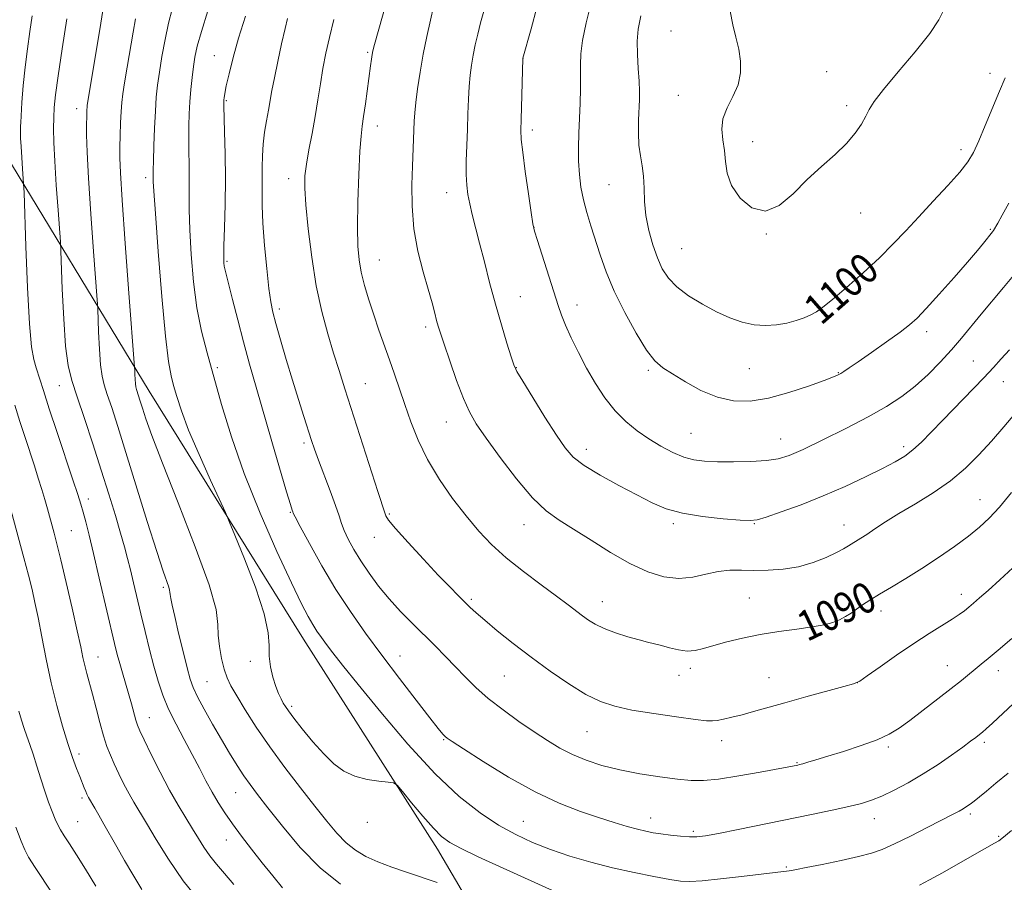
# Model space of a CAD drawing. Extents: x 2177300 to 2180200, y 314800 to 317700.
# Drawn here: x 2178124 to 2178384, y 317083 to 317311 of the extents above; entities that cross this region are included whole.
import ezdxf

# ---------------------------------------------------------------- set-up
doc = ezdxf.new("R2010")
doc.units = 0
doc.header["$MEASUREMENT"] = 0
for name, color, linetype, lineweight in [('DTM HARD BREAKLINE', 7, 'Continuous', 0), ('DTM SPOT ELEVATION', 2, 'Continuous', 13), ('INDEX CONTOUR', 41, 'Continuous', 13), ('INDEX CONTOUR LABEL', 244, 'Continuous', 0), ('INTERMEDIATE CONTOUR', 44, 'Continuous', 0)]:
    doc.layers.add(name, color=color, linetype=linetype, lineweight=lineweight)
doc.styles.add('Style-ITALICS', font='ITALICS.shx')

msp = doc.modelspace()

# ---------------------------------------------------------------- linework, layer by layer
at = {"layer": 'DTM HARD BREAKLINE'}
msp.add_polyline3d([(2178117.2, 317280.61, 1070.34), (2178158.43, 317212.82, 1078.78), (2178199.22, 317147.35, 1081.19), (2178234.65, 317091.9, 1079.45), (2178266.74, 317037.11, 1071.7), (2178297.49, 316987.68, 1062.74), (2178330.25, 316934.23, 1055.26), (2178373.04, 316872.1, 1047.91)], dxfattribs=at)
at = {"layer": 'DTM SPOT ELEVATION'}
for p in [(2178296.28, 317307.93, 1101.27), (2178175.67, 317301.37, 1083.18), (2178216.14, 317302.27, 1089.81), (2178257.19, 317300.72, 1096.01), (2178337.46, 317297.2, 1102.91), (2178380.59, 317296.74, 1100.52), (2178298.2, 317290.91, 1101.3), (2178178.86, 317289.52, 1084.16), (2178342.67, 317288.17, 1102.34), (2178139.3, 317287.35, 1075.4), (2178218.72, 317282.85, 1090.62), (2178259.68, 317281.72, 1096.43), (2178317.91, 317278.65, 1102.65), (2178372.9, 317276.53, 1100.47), (2178157.52, 317269.15, 1079.58), (2178195.28, 317268.93, 1087.42), (2178279.9, 317267.35, 1099.1), (2178237, 317265.18, 1093.32), (2178346.43, 317259.88, 1101.35), (2178260.08, 317256.05, 1096.02), (2178321.5, 317254.31, 1101.94), (2178380.67, 317255.52, 1098.15), (2178299.14, 317250.44, 1101.02), (2178179.03, 317247.05, 1084.21), (2178219.23, 317247.4, 1090.88), (2178256.47, 317237.73, 1094.88), (2178271.47, 317235.59, 1096.61), (2178332.34, 317236.23, 1100.41), (2178192.84, 317234.51, 1086.41), (2178231.5, 317229.74, 1091.6), (2178363.82, 317228.55, 1097.55), (2178376.15, 317220.78, 1094.89), (2178176.42, 317219, 1082.25), (2178255.48, 317219, 1094.06), (2178290.3, 317218.35, 1097.75), (2178316.97, 317218.75, 1099.15), (2178340.55, 317217.65, 1098.07), (2178215.57, 317214.77, 1088.89), (2178384.08, 317215.31, 1093.26), (2178134.74, 317214.25, 1073.07), (2178236.95, 317204.7, 1091.23), (2178301.6, 317201.7, 1096.98), (2178199.31, 317199.13, 1085.66), (2178325.27, 317200.15, 1096.75), (2178273.9, 317197.42, 1094.58), (2178357.81, 317198.13, 1094.4), (2178142.35, 317184.35, 1072.52), (2178377.96, 317184.2, 1090.79), (2178195.74, 317180.78, 1083.88), (2178221.89, 317180.4, 1088.18), (2178137.84, 317175.96, 1070.96), (2178257.46, 317177.59, 1091.3), (2178296.9, 317177.8, 1093.69), (2178318.32, 317177.81, 1093.91), (2178341.98, 317177.47, 1092.7), (2178217.92, 317174.22, 1087.35), (2178162.17, 317161.01, 1075.73), (2178243.52, 317157.88, 1088.25), (2178317.02, 317158.19, 1090.9), (2178373.04, 317159.19, 1088.57), (2178278.2, 317157.2, 1090.73), (2178340.18, 317155.55, 1090.41), (2178351.79, 317154.81, 1089.46), (2178144.9, 317142.66, 1070.81), (2178224.75, 317142.93, 1084.78), (2178185.17, 317141.46, 1079.49), (2178301.43, 317139.62, 1089.59), (2178369.33, 317140.38, 1086.77), (2178252.27, 317137.57, 1087.06), (2178298.43, 317137.78, 1089.39), (2178322.17, 317137.19, 1088.88), (2178382.75, 317139.03, 1085.4), (2178173.71, 317136.13, 1077.01), (2178345.52, 317135.85, 1088.01), (2178196.05, 317129.56, 1080.3), (2178158.47, 317126.58, 1072.77), (2178274.11, 317122.89, 1087.11), (2178236.26, 317120.79, 1083.89), (2178309.65, 317120.55, 1087.42), (2178353.74, 317118.87, 1085.71), (2178379.05, 317120.06, 1083.66), (2178139.89, 317117.01, 1068.43), (2178329.59, 317114.75, 1086.1), (2178181.3, 317106.79, 1075.15), (2178140.73, 317105.4, 1067.68), (2178375.35, 317101.14, 1081.68), (2178139.52, 317099.18, 1066.91), (2178216.06, 317098.96, 1079.63), (2178257.27, 317099.25, 1082.91), (2178290.97, 317100.11, 1084.66), (2178350.01, 317099.97, 1083.35), (2178302.24, 317096.63, 1084.3), (2178382.89, 317095.29, 1080.19), (2178178.86, 317094.34, 1073.26), (2178326.78, 317087.17, 1082.18)]:
    msp.add_point(p, dxfattribs=at)
at = {"layer": 'INDEX CONTOUR', "flags": 128}
for points, elevation in [([(2178224.4401, 317327.107), (2178218.918, 317307.748), (2178217.953, 317304.304), (2178217.522, 317302.637), (2178217.337, 317301.68), (2178217.155, 317300.499), (2178216.901, 317298.717), (2178215.56, 317288.709), (2178215.084, 317285.305), (2178214.71, 317282.768), (2178214.408, 317280.15), (2178214.125, 317276.163), (2178213.828, 317269.997), (2178213.579, 317262.772), (2178213.461, 317256.086), (2178213.549, 317251.132), (2178213.88, 317247.461), (2178214.481, 317244.216), (2178215.365, 317240.706), (2178216.481, 317236.902), (2178217.763, 317232.941), (2178219.145, 317228.946), (2178221.95, 317221.0951), (2178223.267, 317217.297), (2178225.97, 317209.296), (2178227.551, 317204.7491), (2178229.49, 317199.854), (2178231.976, 317194.726), (2178235.105, 317189.509), (2178238.617, 317184.459), (2178242.159, 317179.855), (2178245.503, 317175.881), (2178248.916, 317172.311), (2178252.784, 317168.82), (2178257.3141, 317165.197), (2178261.983, 317161.696), (2178266.088, 317158.681), (2178269.107, 317156.418), (2178272.923, 317153.477), (2178274.498, 317152.341), (2178276.2969, 317151.261), (2178278.627, 317150.173), (2178281.645, 317149.047), (2178284.924, 317147.984), (2178287.889, 317147.118), (2178290.136, 317146.531), (2178291.941, 317146.097), (2178293.75, 317145.638), (2178295.893, 317145.045), (2178298.241, 317144.484), (2178300.549, 317144.188), (2178302.675, 317144.334), (2178304.895, 317144.865), (2178307.588, 317145.6671), (2178311.0419, 317146.625), (2178315.177, 317147.629), (2178319.82, 317148.566), (2178324.747, 317149.352), (2178329.517, 317150.009), (2178333.637, 317150.5901), (2178336.748, 317151.145), (2178339.035, 317151.739), (2178340.819, 317152.433), (2178342.383, 317153.275), (2178343.857, 317154.24), (2178345.335, 317155.282), (2178346.932, 317156.387), (2178348.859, 317157.647), (2178351.349, 317159.183), (2178354.563, 317161.092), (2178358.375, 317163.371), (2178362.584, 317165.994), (2178366.966, 317168.892), (2178371.1841, 317171.834), (2178374.877, 317174.546), (2178377.826, 317176.889), (2178380.396, 317179.26), (2178383.094, 317182.186), (2178386.284, 317186.013)], 1090), ([(2178164.551, 317313.7), (2178163.581, 317309.953), (2178162.651, 317305.629), (2178161.815, 317301.134), (2178161.138, 317297.012), (2178160.66, 317293.599), (2178160.3359, 317290.414), (2178160.096, 317286.769), (2178159.885, 317282.252), (2178159.709, 317277.548), (2178159.587, 317273.617), (2178159.531, 317271.1609), (2178159.518, 317269.855), (2178159.535, 317268.193), (2178159.675, 317265.604), (2178160.081, 317259.705), (2178160.836, 317249.65), (2178161.792, 317237.81), (2178162.743, 317227.363), (2178163.536, 317220.675), (2178164.222, 317216.873), (2178164.906, 317214.273), (2178165.723, 317211.404), (2178166.945, 317207.636), (2178168.876, 317202.549), (2178171.6411, 317196.048), (2178174.648, 317189.3321), (2178178.574, 317180.755), (2178179.602, 317178.385), (2178181.09, 317174.786), (2178183.611, 317168.582), (2178186.515, 317161.028), (2178188.841, 317154.036), (2178189.903, 317149.046), (2178190.103, 317145.624), (2178190.118, 317142.8669), (2178190.477, 317140.067), (2178191.137, 317137.31), (2178191.913, 317134.8761), (2178192.648, 317132.979), (2178193.305, 317131.555), (2178193.877, 317130.473), (2178194.419, 317129.546), (2178195.22, 317128.371), (2178196.631, 317126.492), (2178198.873, 317123.6351), (2178201.654, 317120.262), (2178204.549, 317117.017), (2178207.252, 317114.422), (2178209.911, 317112.505), (2178212.7871, 317111.172), (2178216.004, 317110.3249), (2178219.12, 317109.841), (2178221.553, 317109.596), (2178222.959, 317109.391), (2178223.943, 317108.745), (2178225.351, 317107.103), (2178227.764, 317104.16), (2178230.725, 317100.612), (2178233.516, 317097.402), (2178235.683, 317095.206), (2178237.839, 317093.634), (2178240.862, 317092.027), (2178245.373, 317089.879), (2178250.967, 317087.304), (2178271.563, 317077.944)], 1080), ([(2178288.343, 317311.885), (2178287.67, 317308.398), (2178287.378, 317305.229), (2178287.418, 317301.665), (2178287.642, 317297.97), (2178287.875, 317294.655), (2178287.978, 317292.054), (2178287.96, 317289.801), (2178287.741, 317284.337), (2178287.694, 317281.002), (2178287.833, 317277.771), (2178288.218, 317274.937), (2178288.7, 317272.303), (2178289.075, 317269.545), (2178289.221, 317266.409), (2178289.327, 317262.915), (2178289.659, 317259.152), (2178290.411, 317255.24), (2178291.485, 317251.423), (2178292.71, 317247.979), (2178294.0001, 317245.098), (2178295.604, 317242.623), (2178297.856, 317240.313), (2178300.962, 317237.993), (2178304.611, 317235.758), (2178308.366, 317233.772), (2178311.876, 317232.175), (2178315.146, 317231.021), (2178318.267, 317230.339), (2178321.306, 317230.136), (2178324.214, 317230.323), (2178326.914, 317230.788), (2178329.339, 317231.424), (2178331.45, 317232.159), (2178333.218, 317232.928), (2178334.7149, 317233.75), (2178336.434, 317234.975), (2178338.966, 317237.04), (2178342.685, 317240.2091), (2178347.065, 317244.066), (2178351.36, 317248.028), (2178355.027, 317251.663), (2178358.336, 317255.161), (2178361.764, 317258.864), (2178365.602, 317262.9691), (2178369.422, 317267.082), (2178372.612, 317270.66), (2178374.758, 317273.389), (2178376.236, 317275.855), (2178377.62, 317278.873), (2178379.342, 317282.984), (2178383.066, 317292.049), (2178384.551, 317295.557)], 1100), ([(2178122.929, 317209.148), (2178124.309, 317204.756), (2178125.66, 317200.579), (2178128.112, 317193.1121), (2178129.157, 317189.847), (2178130.077, 317186.879), (2178130.881, 317184.184), (2178131.581, 317181.731), (2178133.335, 317175.277), (2178134.046, 317172.512), (2178135.072, 317168.321), (2178136.499, 317162.305), (2178138.07, 317155.555), (2178139.442, 317149.531), (2178140.364, 317145.323), (2178140.956, 317142.537), (2178141.433, 317140.409), (2178141.975, 317138.266), (2178143.446, 317132.793), (2178144.401, 317129.157), (2178145.422, 317125.313), (2178146.409, 317121.8121), (2178147.301, 317119.039), (2178148.188, 317116.722), (2178149.201, 317114.42), (2178150.427, 317111.818), (2178151.777, 317109.089), (2178153.12, 317106.53), (2178154.394, 317104.286), (2178157.704, 317098.757), (2178160.275, 317094.432), (2178163.544, 317089.21), (2178167.463, 317083.558), (2178171.877, 317077.947)], 1070), ([(2178361.988, 317082.378), (2178364.592, 317083.7849), (2178367.987, 317085.662), (2178375.281, 317089.75), (2178381.805, 317093.46), (2178382.887, 317094.114), (2178384.143, 317095.033), (2178386.287, 317096.788)], 1080)]:
    msp.add_lwpolyline(points, dxfattribs=dict(at, elevation=elevation))
at = {"layer": 'INTERMEDIATE CONTOUR', "flags": 128}
for points, elevation in [([(2178146.684, 317316.243), (2178145.648, 317309.995), (2178142.103, 317288.26), (2178142.045, 317287.738), (2178142.01, 317287.194), (2178141.979, 317286.436), (2178141.951, 317285.232), (2178141.928, 317283.34), (2178141.932, 317280.439), (2178142.051, 317275.906), (2178142.393, 317269.041), (2178143.01, 317259.666), (2178143.738, 317249.693), (2178144.708, 317236.938), (2178144.862, 317234.512), (2178145.09, 317228.462), (2178145.304, 317223.923), (2178145.602, 317219.747), (2178146.001, 317216.763), (2178146.571, 317214.45), (2178147.3899, 317211.949), (2178148.545, 317208.474), (2178150.147, 317203.516), (2178152.315, 317196.637), (2178157.946, 317178.44), (2178160.441, 317170.4831), (2178162.131, 317165.318), (2178163.612, 317161.09), (2178163.8321, 317160.296), (2178163.9151, 317159.723), (2178163.9821, 317159.087), (2178164.152, 317158.08), (2178164.529, 317156.297), (2178165.209, 317153.308), (2178166.234, 317148.939), (2178167.403, 317144.044), (2178168.4581, 317139.7321), (2178169.247, 317136.769), (2178170.0349, 317134.552), (2178171.195, 317132.135), (2178172.983, 317128.818), (2178175.198, 317124.885), (2178177.523, 317120.866), (2178179.697, 317117.207), (2178181.669, 317114.007), (2178183.4441, 317111.283), (2178185.105, 317108.926), (2178187.059, 317106.346), (2178189.79, 317102.829), (2178193.64, 317097.939), (2178198.374, 317092.342), (2178203.613, 317086.985), (2178208.971, 317082.633)], 1076), ([(2178233.568, 317314.285), (2178232.749, 317310.792), (2178231.798, 317306.472), (2178230.85, 317301.7459), (2178230.024, 317297.022), (2178229.364, 317292.659), (2178228.894, 317289.001), (2178228.624, 317286.253), (2178228.488, 317284.061), (2178228.015, 317272.236), (2178227.861, 317267.268), (2178227.91, 317261.622), (2178228.398, 317255.674), (2178229.461, 317249.799), (2178230.84, 317244.355), (2178232.175, 317239.701), (2178233.183, 317236.0971), (2178233.889, 317233.425), (2178234.393, 317231.472), (2178234.82, 317229.929), (2178235.392, 317228.105), (2178236.356, 317225.213), (2178237.861, 317220.788), (2178239.6751, 317215.639), (2178241.468, 317210.897), (2178243.062, 317207.323), (2178244.869, 317204.194), (2178247.455, 317200.42), (2178251.168, 317195.291), (2178255.498, 317189.635), (2178259.721, 317184.661), (2178263.337, 317181.227), (2178266.737, 317178.779), (2178270.54, 317176.411), (2178275.173, 317173.46), (2178280.312, 317170.241), (2178285.445, 317167.311), (2178290.16, 317165.139), (2178294.4471, 317163.822), (2178298.397, 317163.368), (2178302.086, 317163.708), (2178305.539, 317164.465), (2178308.769, 317165.185), (2178311.822, 317165.521), (2178314.895, 317165.563), (2178318.22, 317165.504), (2178321.9509, 317165.533), (2178325.947, 317165.804), (2178329.987, 317166.463), (2178333.846, 317167.582), (2178337.273, 317168.934), (2178340.011, 317170.219), (2178341.902, 317171.208), (2178343.18, 317171.952), (2178346.4349, 317173.959), (2178348.041, 317175), (2178350.171, 317176.433), (2178352.956, 317178.271), (2178356.519, 317180.4979), (2178360.8749, 317183.09), (2178365.599, 317185.993), (2178370.158, 317189.142), (2178374.146, 317192.481), (2178377.67, 317195.984), (2178380.964, 317199.634), (2178384.222, 317203.407), (2178396.7819, 317218.253)], 1092), ([(2178260.889, 317314.109), (2178259.321, 317308.49), (2178257.125, 317300.724), (2178257.119, 317300.595), (2178256.709, 317284.556), (2178256.653, 317281.7), (2178256.753, 317279.291), (2178257.122, 317275.942), (2178257.817, 317270.768), (2178258.648, 317264.892), (2178259.366, 317259.939), (2178259.821, 317257.003), (2178260.26, 317255.062), (2178261.026, 317252.563), (2178266.466, 317235.443), (2178267.359, 317232.879), (2178268.425, 317230.2479), (2178269.9309, 317226.9), (2178271.833, 317222.983), (2178274.006, 317218.842), (2178276.348, 317214.789), (2178278.846, 317211.004), (2178281.51, 317207.632), (2178284.344, 317204.771), (2178287.328, 317202.337), (2178290.434, 317200.198), (2178293.616, 317198.265), (2178296.745, 317196.621), (2178299.671, 317195.392), (2178302.349, 317194.656), (2178305.154, 317194.307), (2178308.564, 317194.188), (2178312.847, 317194.176), (2178317.425, 317194.271), (2178321.507, 317194.5041), (2178324.612, 317194.948), (2178327.489, 317195.837), (2178331.196, 317197.448), (2178336.44, 317199.934), (2178342.523, 317202.947), (2178348.395, 317206.015), (2178353.2481, 317208.79), (2178357.2449, 317211.417), (2178360.79, 317214.165), (2178364.201, 317217.223), (2178367.451, 317220.472), (2178370.428, 317223.713), (2178373.084, 317226.812), (2178378.27, 317233.137), (2178384.171, 317240.173), (2178386.779, 317243.375)], 1096), ([(2178275.115, 317314.938), (2178273.89, 317310.036), (2178272.916, 317305.428), (2178272.462, 317301.858), (2178272.382, 317298.95), (2178272.424, 317296.042), (2178272.387, 317292.627), (2178272.264, 317288.808), (2178271.933, 317280.934), (2178271.834, 317277.152), (2178271.866, 317273.513), (2178272.088, 317270.023), (2178272.519, 317266.64), (2178273.172, 317263.308), (2178274.048, 317259.962), (2178275.1029, 317256.5), (2178277.589, 317248.779), (2178279.191, 317244.284), (2178281.32, 317239.201), (2178284.079, 317233.57), (2178287.092, 317228.097), (2178289.86, 317223.651), (2178292.067, 317220.8139), (2178294.137, 317219.009), (2178296.675, 317217.367), (2178300.118, 317215.261), (2178304.216, 317213.014), (2178308.551, 317211.186), (2178312.826, 317210.233), (2178317.2259, 317210.185), (2178322.059, 317210.964), (2178327.432, 317212.4269), (2178332.645, 317214.156), (2178336.798, 317215.667), (2178339.2579, 317216.6031), (2178340.473, 317217.1171), (2178341.157, 317217.492), (2178341.972, 317218.009), (2178343.37, 317218.947), (2178345.746, 317220.584), (2178349.279, 317223.049), (2178353.275, 317225.864), (2178356.818, 317228.402), (2178359.297, 317230.277), (2178361.303, 317232.068), (2178363.728, 317234.596), (2178367.176, 317238.388), (2178371.103, 317242.797), (2178374.675, 317246.882), (2178377.244, 317249.904), (2178378.898, 317251.923), (2178381.252, 317254.886), (2178381.476, 317255.244), (2178382.609, 317257.175), (2178383.773, 317259.232), (2178385.519, 317262.402)], 1098), ([(2178127.491, 317311.928), (2178126.923, 317307.737), (2178126.283, 317303.187), (2178125.679, 317298.371), (2178125.196, 317293.471), (2178124.846, 317289.022), (2178124.5, 317283.738), (2178124.456, 317282.813), (2178124.449, 317282.157), (2178124.453, 317281.158), (2178124.489, 317279.604), (2178124.589, 317277.384), (2178124.77, 317274.517), (2178124.983, 317271.549), (2178125.276, 317267.567), (2178125.378, 317265.215), (2178125.885, 317251.0001), (2178126.326, 317240.153), (2178126.83, 317230.576), (2178127.362, 317224.528), (2178127.941, 317221.184), (2178128.606, 317218.944), (2178130.51, 317212.95), (2178132.063, 317208.156), (2178134.137, 317201.894), (2178138.298, 317189.4311), (2178139.5809, 317185.529), (2178140.384, 317182.965), (2178140.998, 317180.829), (2178141.68, 317178.284), (2178142.564, 317174.797), (2178143.75, 317169.909), (2178145.273, 317163.462), (2178149.31, 317146.167), (2178150.018, 317143.288), (2178150.6559, 317140.937), (2178151.396, 317138.434), (2178152.211, 317135.741), (2178153.026, 317132.98), (2178153.775, 317130.29), (2178154.937, 317125.967), (2178155.356, 317124.605), (2178155.958, 317123.145), (2178157.085, 317120.765), (2178158.959, 317116.926), (2178161.322, 317112.217), (2178163.801, 317107.505), (2178166.082, 317103.484), (2178168.108, 317100.14), (2178169.883, 317097.284), (2178171.44, 317094.7419), (2178172.911, 317092.403), (2178174.455, 317090.173), (2178176.22, 317087.932), (2178178.312, 317085.463), (2178180.823, 317082.525)], 1072), ([(2178136.737, 317311.104), (2178135.475, 317303.217), (2178134.371, 317296.033), (2178133.694, 317291.04), (2178133.373, 317287.727), (2178133.252, 317285.079), (2178133.212, 317282.175), (2178133.273, 317278.4719), (2178133.491, 317273.516), (2178133.89, 317267.181), (2178134.361, 317260.6321), (2178134.992, 317252.253), (2178135.12, 317249.864), (2178135.494, 317239.715), (2178135.862, 317231.91), (2178136.372, 317224.731), (2178137.059, 317219.6), (2178138.0391, 317215.622), (2178139.4471, 317211.323), (2178141.354, 317205.607), (2178143.556, 317198.895), (2178145.782, 317191.988), (2178147.8, 317185.583), (2178149.524, 317179.964), (2178150.908, 317175.311), (2178151.941, 317171.685), (2178152.749, 317168.649), (2178153.495, 317165.646), (2178154.313, 317162.22), (2178156.243, 317153.994), (2178157.346, 317149.338), (2178158.4969, 317144.627), (2178159.647, 317140.185), (2178160.7831, 317136.227), (2178162.04, 317132.549), (2178163.593, 317128.8419), (2178165.542, 317124.887), (2178167.707, 317120.825), (2178169.837, 317116.8891), (2178171.736, 317113.268), (2178173.442, 317109.974), (2178175.05, 317106.979), (2178176.6631, 317104.219), (2178178.414, 317101.502), (2178180.4431, 317098.602), (2178182.843, 317095.358), (2178185.52, 317091.866), (2178188.331, 317088.288), (2178191.12, 317084.809), (2178193.671, 317081.7129)], 1074), ([(2178154.799, 317311.12), (2178154.199, 317307.6), (2178152.595, 317298.377), (2178151.897, 317294.238), (2178151.448, 317291.292), (2178151.196, 317289.031), (2178151.042, 317286.674), (2178150.908, 317283.658), (2178150.789, 317280.317), (2178150.7, 317277.204), (2178150.675, 317274.447), (2178150.828, 317270.467), (2178151.292, 317263.259), (2178152.13, 317251.7631), (2178153.116, 317238.705), (2178154.604, 317219.161), (2178154.648, 317218.258), (2178154.687, 317217.209), (2178154.747, 317215.935), (2178154.831, 317214.7639), (2178154.943, 317213.926), (2178155.103, 317213.277), (2178156.106, 317210.21), (2178156.714, 317208.279), (2178157.592, 317205.5309), (2178159.162, 317201.062), (2178161.924, 317193.814), (2178166.079, 317183.354), (2178170.6319, 317171.746), (2178174.289, 317161.683), (2178176.118, 317155.142), (2178176.625, 317151.245), (2178176.68, 317148.4031), (2178176.983, 317145.361), (2178177.561, 317142.216), (2178178.271, 317139.399), (2178179.039, 317137.162), (2178180.056, 317135.037), (2178181.579, 317132.377), (2178183.813, 317128.689), (2178186.738, 317124.107), (2178190.283, 317118.921), (2178194.313, 317113.444), (2178198.4489, 317108.075), (2178202.25, 317103.235), (2178205.396, 317099.253), (2178208.044, 317096.082), (2178210.471, 317093.5829), (2178212.942, 317091.608), (2178215.667, 317089.9849), (2178218.845, 317088.537), (2178222.554, 317087.128), (2178226.39, 317085.809), (2178234.504, 317083.119)], 1078), ([(2178173.969, 317313.194), (2178172.255, 317307.758), (2178171.152, 317303.853), (2178170.5301, 317301.026), (2178170.148, 317298.485), (2178169.807, 317295.607), (2178169.491, 317292.435), (2178169.229, 317289.183), (2178169.043, 317286.009), (2178168.938, 317282.858), (2178168.911, 317279.62), (2178168.951, 317276.212), (2178169.014, 317272.649), (2178169.043, 317268.973), (2178169.013, 317265.142), (2178169.009, 317260.781), (2178169.145, 317255.433), (2178169.52, 317248.858), (2178170.16, 317241.688), (2178171.078, 317234.771), (2178172.281, 317228.683), (2178173.765, 317222.908), (2178177.587, 317209.28), (2178180.174, 317200.72), (2178183.54, 317191.0561), (2178187.764, 317180.588), (2178192.208, 317170.499), (2178196.059, 317162.19), (2178198.7139, 317156.665), (2178200.422, 317153.337), (2178201.645, 317151.217), (2178202.782, 317149.457), (2178203.98, 317147.755), (2178205.322, 317145.946), (2178206.988, 317143.7611), (2178209.543, 317140.509), (2178213.647, 317135.395), (2178219.67, 317128.026), (2178226.814, 317119.615), (2178233.992, 317111.778), (2178240.333, 317105.775), (2178245.844, 317101.4399), (2178250.748, 317098.249), (2178255.283, 317095.736), (2178259.742, 317093.656), (2178264.43, 317091.822), (2178269.575, 317090.085), (2178275.096, 317088.454), (2178280.835, 317086.978), (2178286.567, 317085.703), (2178291.799, 317084.671), (2178295.97, 317083.919), (2178298.816, 317083.479), (2178301.258, 317083.36), (2178304.513, 317083.564), (2178309.373, 317084.061), (2178314.931, 317084.698), (2178327.54, 317086.206), (2178328.137, 317086.292), (2178329.431, 317086.524), (2178332.028, 317087.031), (2178336.24, 317087.887), (2178341.218, 317088.934), (2178345.82, 317089.962), (2178349.251, 317090.85), (2178352.109, 317091.842), (2178355.34, 317093.277), (2178359.573, 317095.346), (2178364.166, 317097.669), (2178370.845, 317101.106), (2178372.46, 317101.96), (2178373.496, 317102.5509), (2178374.381, 317103.1131), (2178375.301, 317103.765), (2178376.385, 317104.592), (2178377.771, 317105.691), (2178379.634, 317107.202), (2178382.161, 317109.272), (2178385.417, 317111.959)], 1082), ([(2178183.915, 317311.779), (2178182.066, 317305.983), (2178180.619, 317300.8679), (2178179.548, 317296.596), (2178178.827, 317293.392), (2178178.417, 317291.379), (2178178.232, 317290.2749), (2178178.167, 317289.697), (2178178.143, 317289.203), (2178178.159, 317288.097), (2178178.372, 317281.263), (2178178.51, 317275.443), (2178178.567, 317268.827), (2178178.491, 317262.0911), (2178178.343, 317255.957), (2178178.21, 317251.16), (2178178.162, 317248.202), (2178178.196, 317246.649), (2178178.29, 317245.834), (2178178.447, 317245.094), (2178179.427, 317241.238), (2178180.4779, 317237.051), (2178181.84, 317231.683), (2178183.371, 317225.824), (2178184.972, 317219.977), (2178186.702, 317213.891), (2178190.8729, 317199.535), (2178194.76, 317186.273), (2178195.779, 317182.869), (2178196.239, 317181.394), (2178196.394, 317180.941), (2178196.529, 317180.62), (2178197.045, 317179.608), (2178198.375, 317177.0981), (2178200.809, 317172.58), (2178204.082, 317166.719), (2178207.785, 317160.479), (2178211.604, 317154.598), (2178215.593, 317148.932), (2178219.8999, 317143.1159), (2178224.537, 317136.985), (2178228.977, 317131.185), (2178232.561, 317126.561), (2178234.815, 317123.7181), (2178236.011, 317122.284), (2178236.609, 317121.6461), (2178237.144, 317121.191), (2178238.453, 317120.303), (2178241.445, 317118.367), (2178246.6889, 317115.025), (2178253.3869, 317110.939), (2178260.396, 317107.031), (2178266.772, 317104.022), (2178272.356, 317101.841), (2178277.186, 317100.217), (2178281.297, 317098.924), (2178284.7161, 317097.904), (2178287.4681, 317097.144), (2178289.638, 317096.6159), (2178291.562, 317096.24), (2178293.638, 317095.922), (2178296.131, 317095.598), (2178298.777, 317095.3069), (2178301.181, 317095.119), (2178303.162, 317095.107), (2178305.414, 317095.368), (2178308.846, 317096), (2178314.066, 317097.055), (2178333.4541, 317101.068), (2178338.896, 317102.206), (2178343.309, 317103.167), (2178346.6171, 317103.974), (2178349.314, 317104.814), (2178352.04, 317105.919), (2178355.292, 317107.467), (2178358.993, 317109.433), (2178362.921, 317111.738), (2178366.84, 317114.264), (2178370.437, 317116.737), (2178373.384, 317118.8459), (2178375.454, 317120.362), (2178376.821, 317121.391), (2178377.762, 317122.126), (2178378.57, 317122.783), (2178379.599, 317123.684), (2178381.223, 317125.178), (2178386.774, 317130.386)], 1084), ([(2178194.959, 317311.221), (2178194.344, 317308.515), (2178193.442, 317304.499), (2178192.422, 317299.859), (2178191.514, 317295.526), (2178190.882, 317292.1809), (2178189.997, 317287.0089), (2178189.469, 317284.203), (2178188.933, 317281.156), (2178188.528, 317278.031), (2178188.346, 317274.9569), (2178188.3189, 317271.912), (2178188.33, 317268.838), (2178188.307, 317265.613), (2178188.329, 317261.859), (2178188.512, 317257.137), (2178188.934, 317251.271), (2178189.4969, 317245.152), (2178190.063, 317239.937), (2178190.55, 317236.388), (2178191.1031, 317233.6959), (2178191.922, 317230.657), (2178193.144, 317226.376), (2178194.659, 317221.189), (2178196.292, 317215.739), (2178197.88, 317210.603), (2178199.307, 317206.1), (2178201.334, 317199.817), (2178202.135, 317197.4729), (2178203.18, 317194.63), (2178206.294, 317186.458), (2178207.696, 317182.624), (2178208.598, 317179.893), (2178209.228, 317177.8931), (2178209.9359, 317176.002), (2178211.0121, 317173.7171), (2178212.491, 317171.012), (2178214.348, 317167.9801), (2178216.553, 317164.7169), (2178219.072, 317161.3331), (2178221.867, 317157.942), (2178224.884, 317154.64), (2178227.997, 317151.464), (2178233.969, 317145.551), (2178236.722, 317142.78), (2178239.361, 317140.065), (2178241.963, 317137.352), (2178244.763, 317134.577), (2178248.034, 317131.6769), (2178251.929, 317128.638), (2178256.114, 317125.631), (2178260.138, 317122.878), (2178263.676, 317120.545), (2178266.932, 317118.582), (2178270.241, 317116.884), (2178273.9, 317115.3659), (2178278.047, 317114.012), (2178282.782, 317112.826), (2178288.077, 317111.813), (2178293.385, 317110.995), (2178298.031, 317110.395), (2178301.62, 317110.045), (2178304.892, 317110.02), (2178308.87, 317110.405), (2178314.184, 317111.22), (2178319.898, 317112.224), (2178329.787, 317114.104), (2178330.286, 317114.227), (2178331.105, 317114.451), (2178332.449, 317114.837), (2178334.561, 317115.462), (2178337.694, 317116.408), (2178341.917, 317117.711), (2178346.56, 317119.2261), (2178350.767, 317120.7681), (2178353.949, 317122.229), (2178356.583, 317123.8359), (2178359.41, 317125.897), (2178362.946, 317128.585), (2178366.787, 317131.548), (2178370.304, 317134.2951), (2178373.017, 317136.454), (2178378.231, 317140.704), (2178380.091, 317142.242), (2178382.708, 317144.456), (2178386.303, 317147.551)], 1086), ([(2178246.827, 317313.1661), (2178246.003, 317310.053), (2178245.261, 317307.076), (2178244.604, 317304.208), (2178244.044, 317301.4809), (2178243.5889, 317298.881), (2178243.233, 317296.222), (2178242.968, 317293.2731), (2178242.78, 317289.8599), (2178242.637, 317286.042), (2178242.5, 317281.937), (2178242.347, 317277.698), (2178242.225, 317273.622), (2178242.2, 317270.043), (2178242.326, 317267.171), (2178242.627, 317264.714), (2178243.116, 317262.256), (2178243.804, 317259.424), (2178245.755, 317251.888), (2178247, 317246.953), (2178248.3941, 317241.478), (2178249.911, 317235.804), (2178251.49, 317230.307), (2178252.949, 317225.49), (2178254.073, 317221.888), (2178254.791, 317219.732), (2178255.596, 317218.022), (2178257.124, 317215.455), (2178259.774, 317211.158), (2178262.999, 317205.986), (2178266.015, 317201.222), (2178268.314, 317197.817), (2178270.486, 317195.374), (2178273.394, 317193.161), (2178277.611, 317190.626), (2178282.546, 317187.931), (2178287.315, 317185.417), (2178291.3149, 317183.357), (2178295.061, 317181.758), (2178299.348, 317180.559), (2178304.6439, 317179.698), (2178310.099, 317179.12), (2178314.534, 317178.769), (2178317.197, 317178.628), (2178319.039, 317178.832), (2178321.435, 317179.555), (2178325.419, 317180.917), (2178330.668, 317182.824), (2178336.515, 317185.131), (2178342.338, 317187.67), (2178347.69, 317190.186), (2178352.167, 317192.402), (2178355.509, 317194.144), (2178358.037, 317195.659), (2178360.214, 317197.295), (2178362.462, 317199.358), (2178365.025, 317201.96), (2178368.105, 317205.169), (2178378.954, 317216.337), (2178381.493, 317219.034), (2178383.558, 317221.321), (2178385.688, 317223.758)], 1094), ([(2178311.959, 317313.174), (2178312.658, 317309.534), (2178313.47, 317306.241), (2178314.202, 317303.105), (2178314.663, 317299.972), (2178314.664, 317296.833), (2178314.018, 317293.714), (2178312.673, 317290.642), (2178311.12, 317287.641), (2178309.983, 317284.74), (2178309.708, 317281.943), (2178310.0141, 317279.186), (2178310.441, 317276.38), (2178310.6939, 317273.45), (2178311.139, 317270.362), (2178312.308, 317267.092), (2178314.575, 317263.779), (2178317.686, 317261.215), (2178321.23, 317260.356), (2178324.8689, 317261.825), (2178328.554, 317264.93), (2178332.306, 317268.647), (2178336.094, 317272.135), (2178339.661, 317275.29), (2178342.697, 317278.189), (2178344.972, 317280.885), (2178346.589, 317283.319), (2178347.73, 317285.407), (2178348.665, 317287.201), (2178350.001, 317289.306), (2178352.427, 317292.466), (2178356.321, 317297.11), (2178360.804, 317302.418), (2178364.683, 317307.258), (2178367.084, 317310.809), (2178368.409, 317313.4981)], 1102), ([(2178207.244, 317310.888), (2178206.066, 317306.2059), (2178205.125, 317302.012), (2178204.355, 317297.999), (2178203.688, 317293.911), (2178203.039, 317289.686), (2178202.324, 317285.31), (2178201.494, 317280.831), (2178200.666, 317276.538), (2178199.994, 317272.781), (2178199.6079, 317269.679), (2178199.546, 317266.422), (2178199.8221, 317261.972), (2178200.442, 317255.6421), (2178201.38, 317248.157), (2178202.603, 317240.593), (2178204.058, 317233.828), (2178205.624, 317227.945), (2178207.161, 317222.829), (2178208.598, 317218.238), (2178210.127, 317213.439), (2178218.832, 317186.305), (2178220.748, 317180.41), (2178220.953, 317179.868), (2178221.697, 317178.757), (2178223.553, 317176.512), (2178226.8441, 317172.826), (2178230.901, 317168.416), (2178234.805, 317164.256), (2178237.838, 317161.106), (2178240.062, 317158.863), (2178243.168, 317155.811), (2178244.791, 317154.305), (2178247.0851, 317152.309), (2178250.404, 317149.553), (2178254.589, 317146.209), (2178259.353, 317142.555), (2178264.396, 317138.881), (2178269.3499, 317135.508), (2178273.83, 317132.767), (2178277.652, 317130.875), (2178281.43, 317129.608), (2178285.979, 317128.626), (2178291.755, 317127.672), (2178297.785, 317126.8), (2178302.74, 317126.14), (2178305.684, 317125.7929), (2178307.25, 317125.732), (2178308.464, 317125.895), (2178310.159, 317126.234), (2178312.405, 317126.7351), (2178315.078, 317127.396), (2178318.125, 317128.222), (2178326.356, 317130.541), (2178331.907, 317132.071), (2178341.97, 317134.803), (2178344.546, 317135.543), (2178346.16, 317136.281), (2178348.162, 317137.637), (2178351.547, 317140.031), (2178355.898, 317143.069), (2178360.443, 317146.154), (2178364.524, 317148.795), (2178370.593, 317152.58), (2178372.468, 317153.8241), (2178373.814, 317154.817), (2178374.952, 317155.744), (2178376.192, 317156.8), (2178377.814, 317158.213), (2178380.091, 317160.22), (2178383.16, 317162.9581), (2178386.614, 317166.152)], 1088), ([(2178120.737, 317185.783), (2178125.329, 317168.809), (2178126.555, 317164.199), (2178127.496, 317160.489), (2178128.283, 317157.053), (2178129.096, 317153.073), (2178130.08, 317147.9559), (2178131.252, 317142.0209), (2178132.593, 317135.818), (2178134.071, 317129.843), (2178135.579, 317124.402), (2178136.999, 317119.748), (2178138.23, 317116.063), (2178139.263, 317113.229), (2178140.108, 317111.055), (2178141.302, 317108.081), (2178141.703, 317107.123), (2178142.01, 317106.427), (2178142.247, 317105.927), (2178142.439, 317105.556), (2178144.119, 317102.675), (2178145.16, 317100.8591), (2178146.481, 317098.53), (2178149.887, 317092.484), (2178151.91, 317088.9409), (2178154.114, 317085.175), (2178156.525, 317081.261)], 1068), ([(2178124.052, 317128.366), (2178124.72, 317125.92), (2178125.398, 317123.776), (2178126.116, 317121.716), (2178126.901, 317119.513), (2178127.78, 317116.935), (2178128.764, 317113.845), (2178129.811, 317110.486), (2178130.863, 317107.196), (2178131.868, 317104.266), (2178132.788, 317101.793), (2178133.592, 317099.828), (2178134.285, 317098.347), (2178135.028, 317097.021), (2178136.019, 317095.446), (2178137.4259, 317093.274), (2178139.287, 317090.368), (2178141.611, 317086.645), (2178144.367, 317082.1251)], 1066), ([(2178123.214, 317097.672), (2178124.634, 317093.966), (2178125.582, 317091.678), (2178126.592, 317089.816), (2178128.362, 317087.069), (2178141.423, 317067.238)], 1064)]:
    msp.add_lwpolyline(points, dxfattribs=dict(at, elevation=elevation))

# ---------------------------------------------------------------- texts
at = {"layer": 'INDEX CONTOUR LABEL', "style": 'Style-ITALICS', "width": 0.875}
for s, rotation, p in [('1100', 41.299999, (2178335.94, 317229.968, 1100)), ('1090', 25.6, (2178332.215, 317146.538, 1090))]:
    msp.add_text(s, height=8, rotation=rotation, dxfattribs=at).set_placement(p)

doc.saveas('drawing.dxf')
